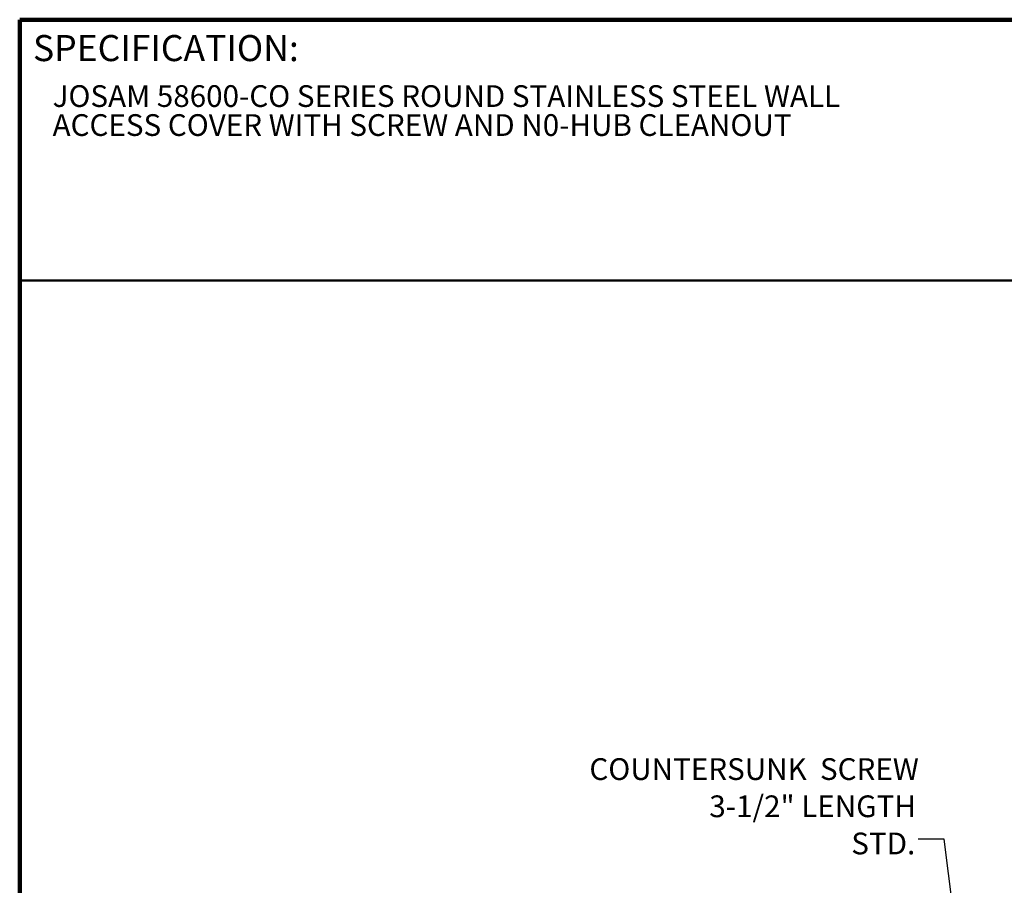
# Model space of a CAD drawing. Units: inches. Extents: x 0.1 to 8.4, y 0.1 to 10.9.
# Drawn here: x 0.4 to 5.1, y 6.8 to 10.9 of the extents above; entities that cross this region are included whole.
import ezdxf

# ---------------------------------------------------------------- set-up
doc = ezdxf.new("R2010")
doc.units = ezdxf.units.IN
doc.header["$MEASUREMENT"] = 0
doc.layers.add('WALL', color=7, linetype='Continuous', lineweight=50)
doc.styles.add('SLDTEXTSTYLE0', font='TXT', dxfattribs={"width": 0.605})
doc.dimstyles.new('SLDDIMSTYLE1', dxfattribs={"dimtxt": 0.18, "dimasz": 0.1, "dimexe": 0, "dimexo": 0.0625, "dimgap": 0, "dimtad": 0, "dimtih": 1, "dimtoh": 1, "dimdec": 0, "dimrnd": 1e-09, "dimzin": 0, "dimdsep": 46, "dimlunit": 5, "dimtxsty": 'Standard', "dimsah": 1, "dimcen": 0.09, "dimadec": 0, "dimazin": 0, "dimtfac": 0.1, "dimtdec": 0, "dimtofl": 0, "dimtmove": 0, "dimatfit": 3, "dimfxl": 0, "dimfrac": 2, "dimtolj": 1, "dimtzin": 0, "dimarcsym": 0})

# ---------------------------------------------------------------- blocks, each defined once
blk = doc.blocks.new('SW_NOTE_1')
at = {"color": 0, "linetype": 'Continuous', "lineweight": 18, "char_height": 0.104167, "attachment_point": 1, "style": 'SLDTEXTSTYLE0'}
for s, insert in [('JOSAM 58600-CO SERIES ROUND STAINLESS STEEL WALL', (0, 0.1343)), ('ACCESS COVER WITH SCREW AND N0-HUB CLEANOUT', (0, -0.0046))]:
    blk.add_mtext(s, dxfattribs=dict(at, insert=insert))
blk = doc.blocks.new('SW_NOTE_3')
at = {"layer": 'WALL', "color": 0, "attachment_point": 3, "style": 'SLDTEXTSTYLE0'}
for s, insert, char_height in [('COUNTERSUNK  SCREW', (0.0039, 0.3885), 0.104167), ('3-1/2" LENGTH', (-0.01, 0.2102), 0.104167), ('STD.', (-0.013, 0.032), 0.10417)]:
    blk.add_mtext(s, dxfattribs=dict(at, insert=insert, char_height=char_height))

msp = doc.modelspace()

# ---------------------------------------------------------------- linework, layer by layer
at = {"color": 7, "linetype": 'Continuous', "lineweight": 100}
for p in [(8.3984, 10.9375), (0.3984, 0.0625)]:
    msp.add_line(p, (0.3984, 10.9375), dxfattribs=at)
at = {"color": 7, "linetype": 'Continuous', "lineweight": 50}
msp.add_line((0.3984, 9.6875), (8.3984, 9.6875), dxfattribs=at)

# ---------------------------------------------------------------- block references
at = {"color": 7, "linetype": 'Continuous', "lineweight": 18}
msp.add_blockref('SW_NOTE_1', (0.5562, 10.4892), dxfattribs=at)
at = {"layer": 'WALL'}
msp.add_blockref('SW_NOTE_3', (4.7064, 7.0093), dxfattribs=at)

# ---------------------------------------------------------------- texts
at = {"color": 7, "linetype": 'Continuous', "lineweight": 0, "insert": (0.4622, 10.864), "char_height": 0.125, "attachment_point": 1, "style": 'SLDTEXTSTYLE0'}
msp.add_mtext('SPECIFICATION:', dxfattribs=at)

# ---------------------------------------------------------------- leaders
at = {"layer": 'WALL'}
msp.add_leader([(5.0364, 5.3863), (4.8314, 7.0093), (4.7064, 7.0093)], dimstyle='SLDDIMSTYLE1', dxfattribs=at)

doc.saveas('drawing.dxf')
